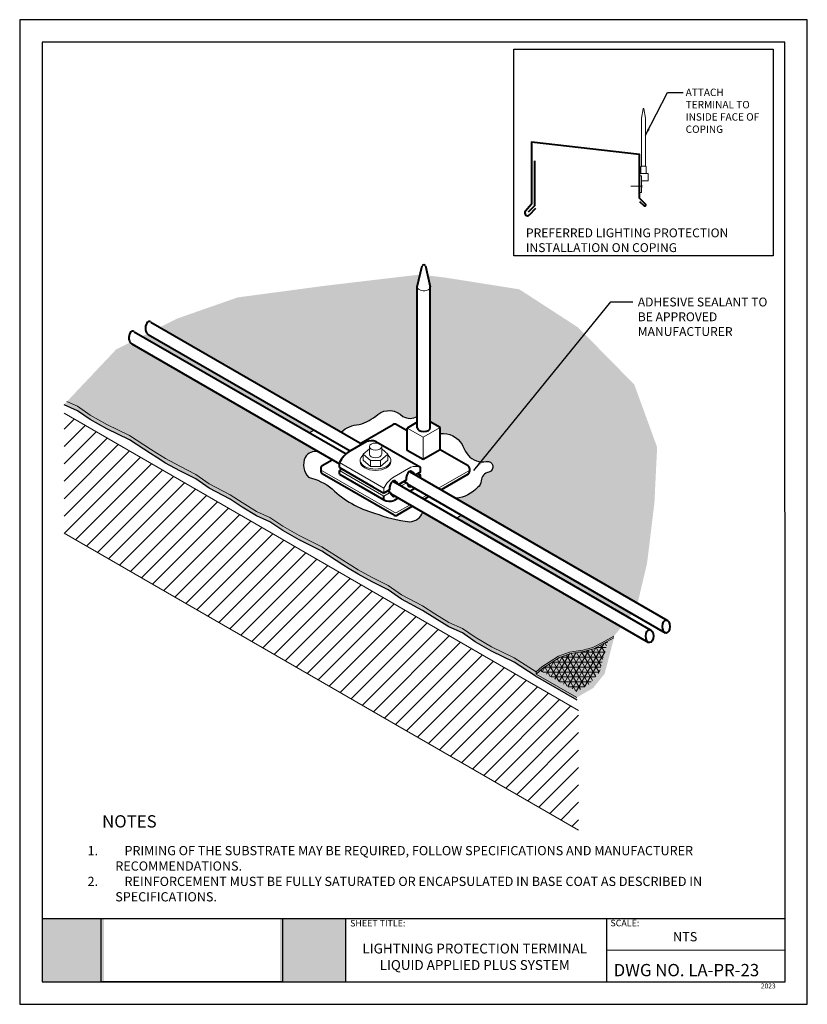
# Model space of a CAD drawing. Units: inches. Extents: x 10 to 18, y 0 to 10.
import ezdxf

# ---------------------------------------------------------------- set-up
doc = ezdxf.new("R2010")
doc.units = ezdxf.units.IN
doc.header["$MEASUREMENT"] = 0
for name, color, linetype in [('PDF19_Images', 7, 'Continuous'), ('PDF9_PDF2_Geometry', 7, 'Continuous'), ('PDF9_Text', 7, 'Continuous'), ('R-ANNO-LDRS', 3, 'Continuous'), ('R-ANNO-NOTE', 2, 'Continuous'), ('R-ANNO-TEXT', 2, 'Continuous'), ('R-MEMB-FILL-DK', 9, 'Continuous')]:
    doc.layers.add(name, color=color, linetype=linetype)
for name, color, linetype, lineweight in [('R-ANNO-TTBL', 2, 'Continuous', 25), ('R-ANNO-TTBL-TEXT', 2, 'Continuous', 25), ('R-DECK', 1, 'Continuous', 20), ('R-FBRC', 7, 'Continuous', 5), ('R-FSTN', 1, 'Continuous', 18), ('R-MEMB-MEDM', 3, 'Continuous', 25), ('R-MEMB-THIN', 7, 'Continuous', 9), ('R-SMTL', 4, 'Continuous', 40), ('R-SMTL-THIN', 5, 'Continuous', 9)]:
    doc.layers.add(name, color=color, linetype=linetype, lineweight=lineweight)
doc.styles.add('ARIAL', font='arial.ttf')
doc.styles.add('PDF Arial', font='arial.ttf')
doc.styles.get("Standard").update_dxf_attribs({"font": 'arial.ttf'})
doc.dimstyles.new('LEADER', dxfattribs={"dimtxt": 0.09, "dimasz": 0.18, "dimexe": 0.0625, "dimexo": 0.0625, "dimgap": 0.0625, "dimtad": 0, "dimtih": 1, "dimtoh": 1, "dimdec": 4, "dimzin": 0, "dimdsep": 46, "dimlunit": 3, "dimtxsty": 'Standard', "dimcen": 0.09375, "dimadec": 0, "dimazin": 0, "dimtfac": 1, "dimtdec": 4, "dimtofl": 0, "dimtmove": 0, "dimatfit": 3, "dimfxl": 1, "dimtolj": 1, "dimtzin": 0, "dimarcsym": 0})
doc.dimstyles.new('LEADER2', dxfattribs={"dimtxt": 0.09, "dimasz": 0.07, "dimexe": 0.0625, "dimexo": 0.0625, "dimgap": 0.0625, "dimtad": 0, "dimtih": 1, "dimtoh": 1, "dimdec": 4, "dimzin": 0, "dimdsep": 46, "dimlunit": 3, "dimtxsty": 'Standard', "dimcen": 0.09375, "dimadec": 0, "dimazin": 0, "dimtfac": 1, "dimtdec": 4, "dimtofl": 0, "dimtmove": 0, "dimatfit": 3, "dimfxl": 1, "dimtolj": 1, "dimtzin": 0, "dimarcsym": 0})
picture_1 = doc.add_image_def('image1.png', size_in_pixel=(7830, 2734))

msp = doc.modelspace()

# ---------------------------------------------------------------- hatches: boundary and pattern name
at = {"true_color": 0xffffff}
h = msp.add_hatch(color=7, dxfattribs=at)
h.dxf.hatch_style = 1
h.paths.add_polyline_path([(10.85677417901205, 0.8692000000000017), (10.22755304140651, 0.8692000000000017), (10.22746693150301, 0.2275000000000015), (10.85677417901205, 0.2275000000000014)])
h.paths.add_polyline_path([(13.31096499999999, 0.8692000000000015), (12.64542290275819, 0.8692000000000017), (12.64542290275819, 0.2275000000000014), (13.310965, 0.2275000000000008)])
at = {"layer": 'R-DECK'}
h = msp.add_hatch(dxfattribs=at)
h.set_pattern_fill('ANSI31', color=256, style=0)
h.set_pattern_definition([(45, (8.755519133432893, -0.4505843251765169), (-0.08838834764831843, 0.08838834764831845), [])])
h.paths.add_polyline_path([(10.45175717376525, 6.002198029268892), (10.45175717376525, 4.784740063294664), (15.67732943241202, 1.767754513095134), (15.67732943241202, 2.98521247906936)])
at = {"layer": 'R-FBRC'}
h = msp.add_hatch(dxfattribs=at)
h.set_pattern_fill('NET3', color=256, scale=0.4, style=0)
h.set_pattern_definition([(0, (9.33008872349511, -0.6752544820335897), (0, 0.05), []), (59.99999999999999, (9.33008872349511, -0.6752544820335897), (-0.04330127018922193, 0.02500000000000001), []), (120, (9.33008872349511, -0.6752544820335897), (-0.04330127018922194, -0.02499999999999999), [])])
h.paths.add_polyline_path([(15.65759286074147, 3.17536880987909), (15.78823196520146, 3.25295532391839), (15.89177427959214, 3.381480205566622), (15.93729101719188, 3.552344393676305), (15.97304014925095, 3.686542201933396), (15.9230836438649, 3.659426802533679), (15.83145277510218, 3.609691386001951), (15.72823893013947, 3.582853513794828), (15.59325607281964, 3.561935565241815), (15.48131939499589, 3.522227258864405), (15.31227610231938, 3.414724745092555), (15.28610127602317, 3.389849576317716)])
at = {"layer": 'R-MEMB-FILL-DK'}
h = msp.add_hatch(color=256, dxfattribs=at)
edge = h.paths.add_edge_path()
edge.add_ellipse((14.1037387208323, 7.285539209599638), major_axis=(-0.0657903780362348, 0.001985729123411657), ratio=0.5849682983381275, start_angle=347.8019084505432, end_angle=358.8485817634398, ccw=False)
edge.add_line((14.03967913124234, 7.295611748954443), (14.06652088969682, 7.411490193388382))
edge.add_line((14.06652088969682, 7.411490193388382), (13.11788154640414, 7.299740315846027))
edge.add_line((13.11788154640414, 7.299740315846027), (12.21414796277645, 7.179315691560153))
edge.add_line((12.21414796277645, 7.179315691560153), (11.59874844806242, 6.964271713846402))
edge.add_line((11.59874844806242, 6.964271713846402), (11.42383925714185, 6.875656321125706))
edge.add_line((11.42383925714185, 6.875656321125706), (13.26564187121349, 5.812291086396538))
edge.add_arc((13.4569961607132, 5.608266533780523), 0.2797185767518951, 91.91720044502489, 133.1645344294962, ccw=False)
edge.add_arc((13.32856889304901, 6.330330985004315), 0.4582421884254072, 285.0605131017101, 312.24241919154)
edge.add_arc((13.75314998840112, 5.835956725318961), 0.1940189888152713, 44.17599357339162, 126.90968147445491, ccw=False)
edge.add_arc((13.96482343895003, 6.088216877883989), 0.137700507017283, 238.2193670673688, 301.7806329326311)
edge.add_line((14.03734595642536, 5.97116170246719), (14.03734595642536, 7.285539209599638))
edge.add_line((14.03734595642536, 7.285539209599638), (14.03798496885594, 7.2882978875214))
edge = h.paths.add_edge_path()
edge.add_ellipse((11.31568973601311, 6.868132021647233), major_axis=(-4.008525715200666e-15, 0.06639276440694862), ratio=0.5773502691895674, start_angle=149.4078429311949, end_angle=165.7791132809466, ccw=False)
edge.add_line((11.29618173789107, 6.810980353312812), (11.24426793852438, 6.784678924015181))
edge.add_line((11.24426793852438, 6.784678924015181), (12.94080319115329, 5.80518383949583))
edge.add_line((12.94080319115329, 5.80518383949583), (12.98834242338459, 5.832630628046153))
edge.add_line((12.98834242338459, 5.832630628046153), (11.30627309663776, 6.803773806365724))
h = msp.add_hatch(color=256, dxfattribs=at)
edge = h.paths.add_edge_path()
edge.add_line((16.24234762976707, 6.295066087997591), (15.67211982440195, 6.87403440604194))
edge.add_line((15.67211982440196, 6.87403440604194), (15.07508603827984, 7.261584288618129))
edge.add_line((15.07508603827984, 7.261584288618129), (14.3190640156661, 7.381139526199296))
edge.add_line((14.3190640156661, 7.381139526199296), (14.14308804294394, 7.402288342508855))
edge.add_line((14.14308804294394, 7.402288342508855), (14.17013148523925, 7.285539209599635))
edge.add_line((14.17013148523925, 7.285539209599635), (14.17013148523925, 5.916545591111672))
edge.add_line((14.17013148523925, 5.916545591111672), (14.27005784509069, 5.858853080370779))
edge.add_line((14.27005784509069, 5.858853080370779), (14.27005784509069, 5.797087991782708))
edge.add_arc((14.2981377330982, 5.573518797007378), 0.2253256864252355, 29.39801779997299, 97.15876078948679, ccw=False)
edge.add_arc((14.70104892472803, 5.719978249399717), 0.2096883681303423, 189.844942267166, 280.4309074990373)
edge.add_arc((14.75126436929418, 5.458707454489924), 0.05639460992283141, -74.00474444025241, 102.5472517829727, ccw=False)
edge.add_arc((14.77830241100261, 5.315033156393006), 0.09019889039190256, 97.32368467546925, 179.7536942448771)
edge.add_arc((14.60692944843144, 5.317100084663864), 0.08119227144280793, 305.24717930076514, 358.8149526148623, ccw=False)
edge.add_arc((14.39403844284432, 5.490376875187535), 0.3533684759191671, 276.12909216205486, 317.3123910935555, ccw=False)
edge.add_line((14.4317672192812, 5.139028302966143), (16.27664789428933, 4.073885948911799))
edge.add_line((16.27664789428933, 4.073885948911799), (16.37256376749637, 4.480454496415839))
edge.add_line((16.37256376749637, 4.480454496415839), (16.44700627632274, 5.092369951025533))
edge.add_line((16.44700627632274, 5.092369951025533), (16.47462732597515, 5.657633034064328))
edge.add_line((16.47462732597515, 5.657633034064328), (16.24234762976707, 6.295066087997591))
h.paths.add_polyline_path([(14.48617058401121, 4.96785913654712), (14.43863135175801, 4.940412348008651), (16.19134701800784, 3.928481486556575), (16.22197289105077, 3.965693207585388)])
h = msp.add_hatch(color=256, dxfattribs=at)
edge = h.paths.add_edge_path()
edge.add_ellipse((11.14711533971653, 6.770805548476269), major_axis=(-4.008525715200666e-15, 0.06639276440694862), ratio=0.5773502691895674, start_angle=137.0344174353717, end_angle=165.7791132809466, ccw=False)
edge.add_line((11.12098990491269, 6.722221763789128), (10.97904543489205, 6.650307504228448))
edge.add_line((10.97904543489205, 6.650307504228448), (10.48025600133356, 6.121693815616973))
edge.add_line((10.48025600133356, 6.121693815616973), (10.58719968666626, 6.073598369720965))
edge.add_line((10.58719968666626, 6.073598369720965), (10.71711649349634, 5.984761937699383))
edge.add_line((10.71711649349634, 5.984761937699383), (10.88464077362705, 5.889091910765122))
edge.add_line((10.88464077362705, 5.889091910765122), (11.11370459090849, 5.776337937709601))
edge.add_line((11.11370459090849, 5.776337937709601), (11.32819662275388, 5.637748922951952))
edge.add_line((11.32819662275388, 5.637748922951952), (11.39296622012612, 5.597770953043779))
edge.add_line((11.39296622012612, 5.597770953043779), (11.48238700841599, 5.542503446413654))
edge.add_line((11.48238700841599, 5.542503446413654), (11.62544890367187, 5.464516277571104))
edge.add_line((11.62544890367187, 5.464516277571104), (11.78955431753827, 5.382513385581611))
edge.add_line((11.78955431753827, 5.382513385581611), (11.92288993502595, 5.286843386087651))
edge.add_line((11.92288993502595, 5.286843386087651), (12.13827828725019, 5.174089413032129))
edge.add_line((12.13827828725019, 5.174089413032129), (12.26135736155166, 5.095503332219125))
edge.add_line((12.26135736155166, 5.095503332219125), (12.40494963343895, 5.006666872757244))
edge.add_line((12.40494963343895, 5.006666872757244), (12.54170411719094, 4.945164710625197))
edge.add_line((12.54170411719094, 4.945164710625197), (12.67162092402102, 4.856328278603617))
edge.add_line((12.67162092402102, 4.856328278603617), (12.83914520415173, 4.760658251669356))
edge.add_line((12.83914520415173, 4.760658251669356), (13.06820902143317, 4.647904278613834))
edge.add_line((13.06820902143317, 4.647904278613834), (13.28270105327857, 4.509315263856185))
edge.add_line((13.28270105327857, 4.509315263856185), (13.3474706506508, 4.469337293948011))
edge.add_line((13.3474706506508, 4.469337293948011), (13.43689143894067, 4.414069787317884))
edge.add_line((13.43689143894067, 4.414069787317884), (13.57995333419655, 4.33608261847534))
edge.add_line((13.57995333419655, 4.33608261847534), (13.74405874806295, 4.254079726485844))
edge.add_line((13.74405874806295, 4.254079726485844), (13.87739436555063, 4.158409726991883))
edge.add_line((13.87739436555063, 4.158409726991883), (14.09278271777487, 4.045655753936361))
edge.add_line((14.09278271777487, 4.045655753936361), (14.21586179207635, 3.967069673123357))
edge.add_line((14.21586179207635, 3.967069673123357), (14.35945406396363, 3.878233213661477))
edge.add_line((14.35945406396363, 3.878233213661477), (14.49620854771562, 3.816731051529429))
edge.add_line((14.49620854771562, 3.816731051529429), (14.6261253545457, 3.72789461950785))
edge.add_line((14.6261253545457, 3.72789461950785), (14.7936496346764, 3.632224592573588))
edge.add_line((14.7936496346764, 3.632224592573588), (15.02271345195785, 3.519470619518066))
edge.add_line((15.02271345195785, 3.519470619518066), (15.24702418275568, 3.375212776277135))
edge.add_line((15.24702418275568, 3.375212776277135), (15.30245740336696, 3.427893573575816))
edge.add_line((15.30245740336696, 3.427893573575816), (15.47150069604347, 3.535396087347665))
edge.add_line((15.47150069604347, 3.535396087347665), (15.58343737386722, 3.575104393725074))
edge.add_line((15.58343737386722, 3.575104393725074), (15.71842023118706, 3.596022342278087))
edge.add_line((15.71842023118706, 3.596022342278087), (15.82163407614977, 3.622860214485212))
edge.add_line((15.82163407614977, 3.622860214485212), (15.91326494491249, 3.67259563101694))
edge.add_line((15.91326494491249, 3.67259563101694), (16.03523458722135, 3.738798331551906))
edge.add_line((16.03523458722135, 3.738798331551906), (16.11337336562777, 3.83374022658018))
edge.add_line((16.11337336562777, 3.83374022658018), (14.09447695665306, 4.999350611456534))
edge.add_arc((13.95916518604423, 5.04425101308966), 0.1425669012502977, 270.88975325371416, 341.6426466643806, ccw=False)
edge.add_arc((14.10777837831804, 6.266152932852825), 1.372283141696718, 248.47995290362678, 263.875857421443, ccw=False)
edge.add_arc((13.87191229090876, 5.962704989286387), 1.009273772391461, 226.2365889642985, 254.6291307110906, ccw=False)
edge.add_arc((12.80924582323521, 4.798046233489274), 0.5681524424796079, 50.08308365013995, 77.50579940906754)
edge.add_arc((13.06774121833655, 5.478278088843614), 0.1847730059095145, 155.7989803967094, 222.7966352481197, ccw=False)
edge.add_arc((13.00436564365755, 5.495170164101523), 0.120507296621635, 76.3003607404898, 150.765687431946, ccw=False)
edge.add_line((13.03290563123557, 5.61224910178077), (11.13769870034108, 6.706447333194811))
h.paths.add_polyline_path([(15.72823893013947, 3.582853513794828), (15.83145277510218, 3.609691386001951), (15.9230836438649, 3.659426802533679), (16.03558684277565, 3.72049130551757), (16.03523458722135, 3.738798331551906), (15.91326494491249, 3.67259563101694), (15.82163407614976, 3.622860214485212), (15.71842023118706, 3.596022342278087), (15.58343737386722, 3.575104393725074), (15.47150069604347, 3.535396087347665), (15.30245740336696, 3.427893573575816), (15.24702418275568, 3.375212776277135), (15.24702418275568, 3.352712776277138), (15.31227610231938, 3.414724745092554), (15.48131939499589, 3.522227258864405), (15.59325607281964, 3.561935565241815)])
h.paths.add_polyline_path([(15.93729101719188, 3.552344393676305), (15.97304014925095, 3.686542201933396), (15.9230836438649, 3.659426802533679), (15.83145277510218, 3.609691386001951), (15.72823893013947, 3.582853513794828), (15.59325607281964, 3.561935565241815), (15.48131939499589, 3.522227258864405), (15.31227610231938, 3.414724745092555), (15.28610127602317, 3.389849576317716), (15.65759286074147, 3.17536880987909), (15.78823196520146, 3.25295532391839), (15.89177427959214, 3.381480205566622)], flags=17)
h.paths.add_polyline_path([(15.28610127602317, 3.389849576317716), (15.24702418275568, 3.352712776277138), (15.65796200986699, 3.115457711174405), (15.82411543888312, 3.21156712033762), (15.94092453654739, 3.356559779049985), (15.98938317414894, 3.538467494921503), (16.03558684277565, 3.72049130551757), (15.97304014925095, 3.686542201933396), (15.93729101719188, 3.552344393676305), (15.89177427959214, 3.381480205566622), (15.78823196520146, 3.25295532391839), (15.65759286074147, 3.17536880987909)])
h.paths.add_polyline_path([(15.24702418275568, 3.352712776277136), (15.24702418275568, 3.375212776277135), (15.02271345195785, 3.519470619518066), (14.7936496346764, 3.632224592573588), (14.6261253545457, 3.72789461950785), (14.49620854771562, 3.816731051529429), (14.35945406396363, 3.878233213661477), (14.21586179207635, 3.967069673123357), (14.09278271777487, 4.045655753936361), (13.87739436555063, 4.158409726991883), (13.74405874806295, 4.254079726485844), (13.57995333419655, 4.336082618475339), (13.43689143894067, 4.414069787317884), (13.3474706506508, 4.469337293948011), (13.28270105327857, 4.509315263856181), (13.06820902143317, 4.647904278613834), (12.83914520415173, 4.760658251669356), (12.67162092402102, 4.856328278603617), (12.54170411719094, 4.945164710625197), (12.40494963343895, 5.006666872757244), (12.26135736155167, 5.09550333221913), (12.13827828725019, 5.174089413032129), (11.92288993502595, 5.286843386087651), (11.78955431753827, 5.382513385581611), (11.62544890367187, 5.464516277571104), (11.48238700841599, 5.542503446413652), (11.39296622012612, 5.597770953043779), (11.32819662275388, 5.637748922951954), (11.11370459090849, 5.776337937709601), (10.88464077362704, 5.889091910765127), (10.71711649349634, 5.984761937699383), (10.58719968666626, 6.073598369720965), (10.48025600133357, 6.121693815616973), (10.45044520291427, 6.090100531853017), (10.58719968666626, 6.02859836972097), (10.71711649349634, 5.93976193769939), (10.88464077362705, 5.844091910765127), (11.11370459090849, 5.731337937709607), (11.3281966227539, 5.592748922951951), (11.39296622012612, 5.552770953043784), (11.48238700841599, 5.497503446413659), (11.62544890367187, 5.419516277571112), (11.78955431753827, 5.337513385581617), (11.92288993502595, 5.241843386087656), (12.13827828725019, 5.129089413032134), (12.26135736155166, 5.050503332219132), (12.40494963343895, 4.96166687275725), (12.54170411719094, 4.900164710625202), (12.67162092402102, 4.811328278603622), (12.83914520415173, 4.715658251669361), (13.06820902143317, 4.602904278613839), (13.28270105327857, 4.464315263856187), (13.3474706506508, 4.424337293948017), (13.43689143894067, 4.36906978731789), (13.57995333419655, 4.291082618475346), (13.74405874806295, 4.209079726485849), (13.87739436555063, 4.113409726991889), (14.09278271777487, 4.000655753936367), (14.21586179207635, 3.922069673123361), (14.35945406396363, 3.833233213661482), (14.49620854771562, 3.771731051529435), (14.6261253545457, 3.682894619507855), (14.7936496346764, 3.587224592573594), (15.02271345195785, 3.474470619518072), (15.23720548380325, 3.335881604760417), (15.65796200986699, 3.092957711174411), (15.65796200986699, 3.115457711174405)])

# ---------------------------------------------------------------- linework, layer by layer
for points in [[(13.26564187121349, 5.812291086396538, -0.1819441625379075), (13.44763811524137, 5.887828528989194, 0.119162709285977), (13.63663084815004, 5.991091047685249, -0.3775378933400704), (13.8923009214747, 5.97116170246719, 0.2846747785266547), (14.03734595642536, 5.97116170246719)], [(14.27005784509069, 5.797087991782708, -0.3045895097842506), (14.49444840976047, 5.684125230777764, 0.0643463803807304), (14.55558951526864, 5.576718058875675, 0.2859386503208817), (14.7390129397004, 5.513755201957527, -0.970354266767873), (14.76680434148528, 5.404496189123319, 0.3760247373848036), (14.68810435405079, 5.315420906373387, -0.2380850130161233), (14.65378591307935, 5.250792794998685, -0.1816555222220124), (14.4317672192812, 5.139028302966143)], [(13.03290563123557, 5.612249101780771, 0.3368545363066684), (12.899207390622, 5.554023799142752, 0.3009546796489151), (12.932160373377, 5.352743638620201, -0.1202284936322266), (13.17381567016976, 5.233805369482615, 0.1245235368517296), (13.60438821875672, 4.989532641520339, 0.0672785414041524), (13.96137903612243, 4.901701301760792, 0.3189142484189419), (14.09447695665306, 4.999350611456535)]]:
    msp.add_lwpolyline(points, format="xyb")
at = {"layer": 'PDF9_PDF2_Geometry', "lineweight": 25}
for points in [[(17.99999999999999, 0), (17.99999999999999, 10), (9.999999999999998, 10), (9.999999999999998, 0)], [(10.22874769088995, 9.771852800440541), (10.22746693150301, 0.2275000000000014), (17.77510093551619, 0.2275), (17.77125230911005, 9.77314719955946)]]:
    msp.add_lwpolyline(points, close=True, dxfattribs=at)
for points in [[(17.77482628276167, 0.8692000000000013), (10.22755304140651, 0.8692000000000017)], [(13.31096505094513, 0.8692000000000014), (13.31096505094513, 0.2275000000000007)], [(15.960565, 0.8692000000000015), (15.960565, 0.2275000000000008)], [(17.77497937609964, 0.5478841945765849), (15.960565, 0.5483500000000012)]]:
    msp.add_lwpolyline(points, dxfattribs=at)
at = {"layer": 'R-ANNO-TTBL'}
msp.add_lwpolyline([(15.01967558942938, 7.601094067830524), (15.01967558942938, 9.69974551796641), (17.6526881320569, 9.69974551796641), (17.6526881320569, 7.601094067830524)], close=True, dxfattribs=at)
at = {"layer": 'R-DECK'}
for p, q in [((15.67732943241202, 2.98521247906936), (10.45175717376525, 6.002198029268892)), ((10.45175717376525, 4.784740063294664), (15.67732943241202, 1.767754513095132))]:
    msp.add_line(p, q, dxfattribs=at)
at = {"layer": 'R-FSTN'}
for p, q in [((13.48996413031577, 5.58688579817017), (13.55220734694728, 5.642840811834403)), ((13.55220734694728, 5.586885798170168), (13.55220734694728, 5.664719790780912)), ((13.6766937802103, 5.586885798170163), (13.67669378021031, 5.664719790780906)), ((13.67669378021031, 5.642840811831817), (13.73893699684182, 5.586885798170159)), ((13.45884252200001, 5.511569805098875), (13.45884252200001, 5.525986805395898)), ((13.56266837873021, 5.521526592241556), (13.48996413031577, 5.58688579817017)), ((13.48996413031576, 5.525986805395898), (13.48996413031577, 5.58688579817017)), ((13.5626683787302, 5.460627599467284), (13.48996413031576, 5.525986805395898)), ((13.66623274842219, 5.521526592240183), (13.56266837873021, 5.521526592241556)), ((13.5626683787302, 5.460627599467284), (13.56266837873101, 5.521526592241556)), ((13.73893699684182, 5.586885798170159), (13.66623274842219, 5.521526592240183)), ((13.73893699684181, 5.525986805395887), (13.66623274842219, 5.460627599465911)), ((13.66623274842219, 5.460627599465911), (13.66623274842219, 5.521526592240183)), ((13.73893699684181, 5.525986805395887), (13.73893699684182, 5.586885798170159)), ((13.77005860515757, 5.511569805098863), (13.77005860515757, 5.525986805395887)), ((13.66623274842219, 5.460627599465911), (13.5626683787302, 5.460627599467284))]:
    msp.add_line(p, q, dxfattribs=at)
msp.add_ellipse((13.61445056357879, 5.66471979078091), major_axis=(-0.06224321663151192, 2.478819087916406e-15), ratio=0.5773502691896042, dxfattribs=at)
for centre, major_axis, ratio, start_param, end_param in [((13.61445056357879, 5.525986805395893), (-0.1556080415787798, 6.197047719791015e-15), 0.5773502691896044, 5.639684198386309, 10.06827906956261), ((13.61445056357879, 5.51156980509887), (-0.1556080415787798, 6.197047719791014e-15), 0.5773502691896044, 0, 3.141592653589793), ((13.61445056357879, 5.586885798170166), (-0.06224321663151192, 2.478819087916406e-15), 0.5773502691896042, 6.283185307179586, 9.42477796076938)]:
    msp.add_ellipse(centre, major_axis=major_axis, ratio=ratio, start_param=start_param, end_param=end_param, dxfattribs=at)
at = {"layer": 'R-MEMB-MEDM'}
for p, q in [((12.94080319115329, 5.80518383949583), (12.98834242338459, 5.832630628046155)), ((14.43863135176231, 4.94041234801113), (14.48617058401486, 4.96785913654923)), ((15.23720548380325, 3.335881604760419), (15.65796200986699, 3.092957711174411))]:
    msp.add_line(p, q, dxfattribs=at)
for points in [[(11.32819662275389, 5.592748922951954), (11.11370459090849, 5.731337937709607), (10.88464077362705, 5.844091910765129), (10.71711649349634, 5.93976193769939), (10.58719968666626, 6.02859836972097), (10.45044520291427, 6.090100531853017)], [(13.28270105327857, 4.464315263856187), (13.06820902143317, 4.602904278613839), (12.83914520415173, 4.715658251669361), (12.67162092402102, 4.811328278603622), (12.54170411719094, 4.900164710625202), (12.40494963343895, 4.96166687275725), (12.26135736155167, 5.05050333221913), (12.13827828725019, 5.129089413032134), (11.92288993502595, 5.241843386087656), (11.78955431753827, 5.337513385581617), (11.62544890367186, 5.419516277571113), (11.48238700841599, 5.497503446413657), (11.39296622012612, 5.552770953043784), (11.32819662275389, 5.592748922951954)], [(15.23720548380325, 3.335881604760419), (15.02271345195785, 3.474470619518072), (14.7936496346764, 3.587224592573594), (14.6261253545457, 3.682894619507855), (14.49620854771562, 3.771731051529435), (14.35945406396363, 3.833233213661482), (14.21586179207634, 3.922069673123363), (14.09278271777487, 4.000655753936367), (13.87739436555063, 4.113409726991889), (13.74405874806295, 4.209079726485849), (13.57995333419654, 4.291082618475346), (13.43689143894067, 4.36906978731789), (13.3474706506508, 4.424337293948017), (13.28270105327857, 4.464315263856187)]]:
    msp.add_lwpolyline(points, dxfattribs=at)
at = {"layer": 'R-MEMB-THIN'}
for p, q in [((15.24702418275568, 3.375212776277135), (15.24702418275568, 3.352712776277136)), ((15.24702418275568, 3.352712776277136), (15.65796200986699, 3.115457711174405))]:
    msp.add_line(p, q, dxfattribs=at)
for points in [[(11.32819662275389, 5.637748922951949), (11.11370459090849, 5.776337937709601), (10.88464077362705, 5.889091910765123), (10.71711649349634, 5.984761937699385), (10.58719968666626, 6.073598369720965), (10.48025600133356, 6.121693815616973)], [(13.28270105327857, 4.509315263856181), (13.06820902143317, 4.647904278613834), (12.83914520415173, 4.760658251669356), (12.67162092402102, 4.856328278603617), (12.54170411719094, 4.945164710625197), (12.40494963343895, 5.006666872757244), (12.26135736155167, 5.095503332219125), (12.13827828725019, 5.174089413032129), (11.92288993502595, 5.286843386087651), (11.78955431753827, 5.382513385581611), (11.62544890367186, 5.464516277571108), (11.48238700841599, 5.542503446413652), (11.39296622012612, 5.597770953043779), (11.32819662275389, 5.637748922951949)], [(15.24702418275568, 3.375212776277135), (15.02271345195785, 3.519470619518066), (14.7936496346764, 3.632224592573588), (14.6261253545457, 3.72789461950785), (14.49620854771562, 3.816731051529429), (14.35945406396363, 3.878233213661477), (14.21586179207634, 3.967069673123357), (14.09278271777487, 4.045655753936361), (13.87739436555063, 4.158409726991883), (13.74405874806295, 4.254079726485844), (13.57995333419654, 4.33608261847534), (13.43689143894067, 4.414069787317884), (13.3474706506508, 4.469337293948011), (13.28270105327857, 4.509315263856181)], [(15.24702418275568, 3.375212776277135), (15.30245740336696, 3.427893573575816), (15.47150069604347, 3.535396087347665), (15.58343737386722, 3.575104393725074), (15.71842023118706, 3.596022342278087), (15.82163407614976, 3.622860214485212), (15.91326494491249, 3.67259563101694), (16.03523458722135, 3.738798331551906)], [(15.24702418275568, 3.352712776277138), (15.31227610231938, 3.414724745092555), (15.48131939499589, 3.522227258864405), (15.59325607281964, 3.561935565241815), (15.72823893013947, 3.582853513794828), (15.83145277510218, 3.609691386001951), (15.9230836438649, 3.659426802533679), (16.03558684277565, 3.72049130551757)]]:
    msp.add_lwpolyline(points, dxfattribs=at)
at = {"layer": 'R-SMTL'}
for p, q in [((15.23016599666428, 8.568151869257552), (15.23016599666428, 8.10826535451157)), ((15.23016599666428, 8.10826535451157), (15.16573089122866, 8.043830249075949)), ((14.03734595642536, 7.285539209599638), (14.08714052973056, 7.500507156116446)), ((14.12033691193404, 7.500507156116446), (14.17013148523925, 7.285539209599635)), ((14.03734595642536, 5.855449164964585), (14.03734595642536, 7.285539209599638)), ((14.17013148523925, 5.85544916496458), (14.17013148523925, 7.285539209599635)), ((11.33229033508982, 6.928512115901593), (13.47805580286736, 5.689653845811061)), ((11.16371593879324, 6.831185642730628), (13.31497911058176, 5.589153271750321)), ((11.30627309663769, 6.80377380636576), (13.35702063880117, 5.619774161190947)), ((11.13769870034111, 6.706447333194796), (13.24789456003544, 5.488125185900311)), ((14.03734595642536, 5.910758192469992), (13.93653587645405, 5.85255546560732)), ((14.27005784509069, 5.858853080370779), (14.17013148523925, 5.916545591111672)), ((13.46368526010463, 5.697950682541362), (13.79354238687933, 5.889123069845112)), ((13.93653587645451, 5.824659729545417), (13.82483719845293, 5.889148991337104)), ((13.93653587645451, 5.625803116470611), (13.93653587645451, 5.85255546560705)), ((14.27005784509069, 5.632100731234339), (14.27005784509069, 5.858853080370779)), ((13.52121099315104, 5.714569506561486), (13.35263659685444, 5.617243033390511)), ((13.61902796270781, 5.715881803962401), (14.06971068114865, 5.455680015224524)), ((14.09784296651, 5.532672424634707), (13.93653587645451, 5.625803116470611)), ((14.27005784509069, 5.632100731234339), (14.09784296651, 5.532672424634707)), ((14.55485512179283, 5.467672946918547), (14.27005784509069, 5.632100731234337)), ((13.0736086752813, 5.471877434765497), (13.17462915802318, 5.530424985461692)), ((13.24789456003544, 5.451397910723636), (13.24789456003544, 5.50160783382466)), ((13.05802848685865, 5.444840062387059), (13.05802848685865, 5.416337674452461)), ((13.24789456003544, 5.451397910723636), (13.58671265312596, 5.255781193526436)), ((13.27287678897921, 5.436974414122042), (13.24789456003544, 5.422550917502959)), ((13.24789456003544, 5.384153290803998), (13.24789456003544, 5.422550917502957)), ((13.95922343043887, 5.411851586585319), (16.58001318069628, 3.898737919188709)), ((14.06971068114781, 5.405470092123996), (14.01999359214264, 5.376765917376798)), ((14.06971068114781, 5.405470092123996), (14.06971068114781, 5.455680015225011)), ((14.57048012179612, 5.440609653048385), (14.57048012179612, 5.412107265097897)), ((13.80229294672446, 4.968594192406617), (13.07365348686194, 5.389274380582298)), ((13.24789456003544, 5.384153290803998), (13.69857727847628, 5.123951502066123)), ((13.79064903414228, 5.314525113414347), (16.41143878439968, 3.801411446017744)), ((13.9260370360641, 5.322520074382196), (13.85141919584605, 5.279439444205829)), ((13.90605125291359, 5.310981277090504), (13.9310334818582, 5.296557780488421)), ((14.04472845220404, 5.391046595504915), (14.06971068114865, 5.376623098902832)), ((14.06971068114781, 5.348061742664398), (14.06971068114781, 5.376623098903317)), ((14.55485512180658, 5.385043971235677), (14.28025535219742, 5.226503720190791)), ((13.58671265312596, 5.255781193526436), (13.69857727847544, 5.191196121986253)), ((13.75746263976752, 5.225193601211232), (13.69857727847544, 5.191196121986253)), ((13.73747685661701, 5.213654803919536), (13.76245908556163, 5.199231307317455)), ((13.9348876879928, 5.28614246487802), (16.55658037153317, 3.772507488707585)), ((14.01519572785553, 5.239776596458227), (13.96765649562511, 5.212329807907357)), ((13.69857727847544, 5.123951502065638), (13.69857727847544, 5.162349128765574)), ((13.76631329169623, 5.188815991707036), (16.38800597523657, 3.67518101553662)), ((13.84662133155891, 5.142450123287241), (13.80331931529444, 5.117449692517209)), ((14.15922018812892, 5.156624035572007), (14.11168095589761, 5.129177247021677)), ((13.99064579182911, 5.059297562402894), (13.83354294673139, 4.968594192414245))]:
    msp.add_line(p, q, dxfattribs=at)
msp.add_lwpolyline([(16.29444133496423, 8.153683505406566), (16.34355009289264, 8.109806873031435, 0.7353736505539021), (16.3589032322414, 8.12362055681466), (16.29446812680578, 8.188055662250289), (16.29446812680578, 8.630426507669608), (15.19962269866028, 8.757039320243152), (15.19962269866028, 8.160778180766695), (15.19962269866028, 8.12479333206731), (15.1371908780518, 8.054155440185365, 0.9999999999999715), (15.17802512655131, 8.018064945281242), (15.24217174421592, 8.08416601841721)], format="xyb", dxfattribs=at)
for centre, radius, start, end in [((14.1037387208323, 7.493388628046401), 0.01806027103157091, 23.21322165713696, 156.7867783428631), ((13.80921219845668, 5.862085697466672), 0.03125, 60.00000000794572, 120.0949161571036), ((13.57212414510382, 5.565800328478603), 0.1572399993297592, 72.64480797619892, 108.8924425110732), ((13.50435200929155, 5.374564521582067), 0.2861999763531136, 122.0124017250756, 153.6472089824539), ((13.08927848685865, 5.444840062387059), 0.03125, 120.0949161571036, 180.0474580820357), ((13.08927848685865, 5.416337674452461), 0.03125, 180, 240.0000000069669), ((14.53923012179612, 5.440609653048385), 0.03125, 0, 60.00000000696676), ((14.53923012179612, 5.412107265097897), 0.03125, 300.0000000221627, 0), ((13.75875107651979, 5.246400839003624), 0.1364357947447635, 243.8296713438517, 289.0662301931903), ((13.81791794672132, 4.995657486276692), 0.03125, 240.0000000066466, 300.0000000213226)]:
    msp.add_arc(centre, radius, start, end, dxfattribs=at)
for centre, major_axis, ratio, start_param, end_param in [((11.31568973601311, 6.868132021647233), (-4.008525715200666e-15, 0.06639276440694862), 0.5773502691895674, -0.3454566984718137, 2.893391357789177), ((11.14711533971653, 6.770805548476269), (-4.008525715200666e-15, 0.06639276440694862), 0.5773502691895674, -0.3454566984718137, 2.893391357789177), ((14.1037387208323, 5.855449164964583), (-0.06639276440694605, 2.6440736937775e-15), 0.5773502691896042, 0, 3.141592653589793), ((13.97189371159105, 5.334571941756139), (1.665054153635802e-15, 0.0803352449324039), 0.5773502691896195, -0.9201930116274535, 1.721384500232189), ((13.80331931529446, 5.237245468585175), (1.810309281739246e-15, 0.08033524493240474), 0.5773502691896061, -0.920193011627752, 1.721384500232233), ((13.97189371159105, 5.334571941756139), (1.528541072560337e-15, 0.0803352449324051), 0.5773502691896136, 2.063709262709767, 3.421829242595309), ((13.80331931529446, 5.237245468585171), (1.528541072560337e-15, 0.0803352449324051), 0.5773502691896136, 2.063709262709767, 3.421829242595309)]:
    msp.add_ellipse(centre, major_axis=major_axis, ratio=ratio, start_param=start_param, end_param=end_param, dxfattribs=at)
for centre in [(16.5663421694701, 3.836711235239327), (16.39776777317349, 3.739384762068362)]:
    msp.add_ellipse(centre, major_axis=(2.640008443720471e-15, 0.06639276440694605), ratio=0.5773502691896042, dxfattribs=at)
at = {"layer": 'R-SMTL-THIN'}
for p, q in [((16.31677746603128, 8.99858063514407), (16.33313791555942, 9.096096687144485)), ((16.356863575972, 8.99858063514407), (16.34050312644386, 9.096096687144485)), ((16.31677746603128, 8.512356059315916), (16.31677746603128, 8.99858063514407)), ((16.356863575972, 8.512356059315916), (16.356863575972, 8.99858063514407)), ((16.31045611579623, 8.504949252667192), (16.31045611579623, 8.439042687472838)), ((16.31795611579623, 8.512449252667192), (16.35568492620705, 8.512449252667192)), ((16.36318492620705, 8.504949252667192), (16.36318492620705, 8.439042687472838)), ((16.31954626648987, 8.308493797222418), (16.20798261676266, 8.308493797222418)), ((16.31954626648987, 8.297267048284905), (16.31954626648987, 8.319720546159932)), ((14.09784296651, 5.759424773771145), (13.93653587645405, 5.85255546560732)), ((14.27005784509069, 5.858853080370779), (14.09784296651, 5.759424773771145)), ((14.09784296651, 5.532672424634705), (14.09784296651, 5.759424773771145)), ((13.24789456003544, 5.501607833824658), (13.69857727847628, 5.241406045086781)), ((13.80229294672446, 4.997096580341217), (13.07365348686194, 5.417776768516895)), ((13.24789456003544, 5.422550917502957), (13.69857727847544, 5.162349128765574)), ((13.97189371159105, 5.454367717824094), (13.80331931529445, 5.357041244653119)), ((14.55485512180658, 5.413546359186165), (14.25557156017705, 5.240754914154373)), ((14.06971068114781, 5.376623098903317), (14.04497582108642, 5.3623424207752)), ((13.69857727847544, 5.191196121986253), (13.69857727847544, 5.241406045088238)), ((13.9310334818582, 5.296557780488421), (13.87640142478982, 5.265015947604231)), ((13.76245908556163, 5.199231307317457), (13.69857727847544, 5.162349128765574)), ((14.13453639611085, 5.170875229534258), (14.08699716388045, 5.1434284409834)), ((13.96596199981426, 5.073548756363285), (13.83354294673139, 4.997096580348845))]:
    msp.add_line(p, q, dxfattribs=at)
msp.add_lwpolyline([(16.31525974822966, 8.362179282954745), (16.38404501819277, 8.362179282954745), (16.38404501819277, 8.438512726510869), (16.29446812680578, 8.438512726510869), (16.29446812680578, 8.362179282954745)], dxfattribs=at)
msp.add_lwpolyline([(16.31525974822966, 8.414357022435457), (16.29446812680578, 8.414357022435457), (16.29446812680578, 8.245310170259941), (16.31525974822966, 8.245310170259941)], close=True, dxfattribs=at)
for centre, radius, start, end in [((16.33682052100164, 9.095388932132526), 0.00375, 10.87895018703786, 169.121049812962), ((16.31795611579623, 8.504949252667192), 0.0075, 90, 179.9999999999999), ((16.35568492620705, 8.504949252667192), 0.0075, 0, 89.99999999999899), ((13.08927848685865, 5.444840062387059), 0.03125, 180.0474580820357, 240.0000000069669), ((14.02280686354382, 5.305598539741212), 0.1572399993297592, 72.64480797619892, 108.8924425110732), ((14.53923012179612, 5.440609653048385), 0.03125, 300.0000000221627, 0), ((13.95503472773156, 5.114362732844676), 0.2861999763531136, 122.0124017250756, 153.6472089824539), ((13.81791794672132, 5.024159874211292), 0.03125, 240.0000000066466, 300.0000000213226)]:
    msp.add_arc(centre, radius, start, end, dxfattribs=at)
msp.add_ellipse((14.1037387208323, 7.285539209599638), major_axis=(-0.0657903780362348, 0.001985729123411657), ratio=0.5849682983381275, start_param=-0.2128968599977157, end_param=3.193144038270304, dxfattribs=at)

# ---------------------------------------------------------------- texts
at = {"layer": 'PDF9_Text', "attachment_point": 7, "style": 'PDF Arial'}
for s, insert, char_height in [('SHEET TITLE:', (13.3562725769722, 0.769832117764981), 0.06607781327636722), ('SCALE:', (16.00032545897415, 0.7717624018040916), 0.06607781327636722), ('NTS', (16.63581545897414, 0.6098429770287006), 0.09439772282226568), ('2023', (17.52746343715703, 0.1458122375961501), 0.05)]:
    msp.add_mtext(s, dxfattribs=dict(at, insert=insert, char_height=char_height))
at = {"layer": 'R-ANNO-NOTE', "style": 'ARIAL'}
for s, width, insert, char_height, attachment_point in [('NOTES', 1.955504686863833, (11.11400664616216, 1.920475733208217), 0.125, 2), ('\\pxi-3,l3,t4;1.^IPRIMING OF THE SUBSTRATE MAY BE REQUIRED, FOLLOW SPECIFICATIONS AND MANUFACTURER RECOMMENDATIONS.\\P2.^IREINFORCEMENT MUST BE FULLY SATURATED OR ENCAPSULATED IN BASE COAT AS DESCRIBED IN SPECIFICATIONS.', 7.290276497423456, (10.6897303232885, 1.60769811346547), 0.09375, 1)]:
    msp.add_mtext_dynamic_manual_height_columns(s, width=width, gutter_width=1, heights=[0], dxfattribs=dict(at, insert=insert, char_height=char_height, attachment_point=attachment_point))
at = {"layer": 'R-ANNO-TEXT', "attachment_point": 1, "style": 'ARIAL'}
for s, insert, char_height, width in [('ATTACH TERMINAL TO INSIDE FACE OF COPING', (16.76475832164274, 9.299584824967887), 0.07488905325443787, 0.7749055976423556), ('PREFERRED LIGHTING PROTECTION INSTALLATION ON COPING', (15.14204177842206, 7.880033004817306), 0.09, 2.510646353634847), ('ADHESIVE SEALANT TO BE APPROVED MANUFACTURER', (16.27820042914577, 7.177715047981926), 0.09, 1.382512819117024)]:
    msp.add_mtext(s, dxfattribs=dict(at, insert=insert, char_height=char_height, width=width))
at = {"layer": 'R-ANNO-TTBL-TEXT', "style": 'ARIAL'}
for s, width, insert, char_height, attachment_point in [('LIGHTNING PROTECTION TERMINAL LIQUID APPLIED PLUS SYSTEM', 2.554112453442039, (14.62169550730795, 0.6160206480478081), 0.1, 2), ('DWG NO. LA-PR-23', 1.758467623323995, (16.0328941865037, 0.4098598629797223), 0.125, 1)]:
    msp.add_mtext_dynamic_manual_height_columns(s, width=width, gutter_width=1, heights=[0], dxfattribs=dict(at, insert=insert, char_height=char_height, attachment_point=attachment_point))

# ---------------------------------------------------------------- referenced raster images: frames only (the image files are external)
at = {"layer": 'PDF19_Images'}
image = msp.add_image(picture_1, insert=(10.82617473649008, 0.2275000000000014), size_in_units=(1.843969498570073, 0.6438585611427627), dxfattribs=at)
image.dxf.flags = 7

# ---------------------------------------------------------------- leaders
at = {"layer": 'R-ANNO-LDRS'}
for points, dimstyle in [([(16.356863575972, 8.828030447605574), (16.579057846216, 9.259304957655111), (16.73989896249473, 9.259304957655111)], 'LEADER2'), ([(14.61392601401814, 5.422306152455463), (16.00585779321657, 7.133012196091044), (16.22791151609345, 7.133246212258299)], 'LEADER')]:
    msp.add_leader(points, dimstyle=dimstyle, dxfattribs=at)

doc.saveas('drawing.dxf')
